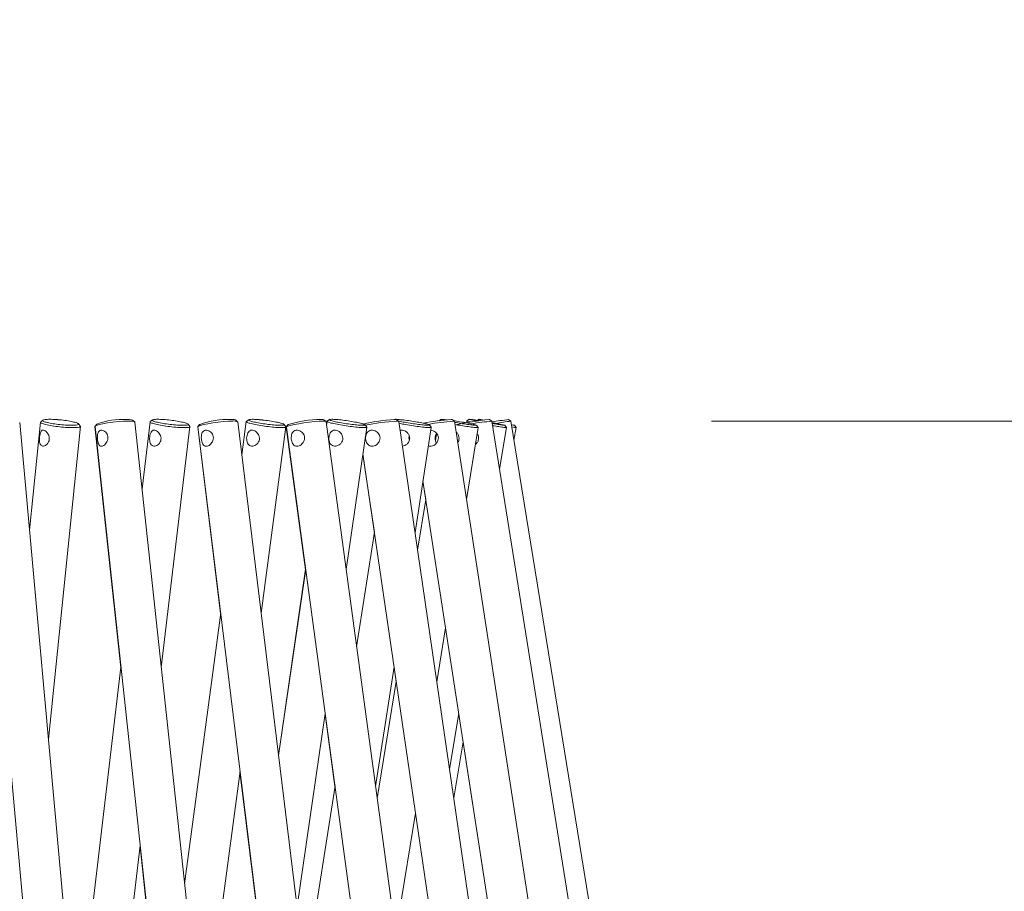
# Model space of a CAD drawing. Units: millimetres. Extents: x 0 to 21, y 0 to 29.7.
# Drawn here: x 10.7 to 11.2, y 22.9 to 23.4 of the extents above; entities that cross this region are included whole.
import ezdxf

# ---------------------------------------------------------------- set-up
doc = ezdxf.new("R2010")
doc.units = ezdxf.units.MM
doc.styles.add('SLDTEXTSTYLE0', font='TXT', dxfattribs={"width": 0.75})
doc.dimstyles.new('SLDDIMSTYLE0', dxfattribs={"dimtxt": 0.35, "dimasz": 0.3556, "dimexe": 0, "dimexo": 0.0625, "dimgap": 0.0875, "dimtad": 1, "dimdec": 0, "dimlfac": 50, "dimrnd": 1e-09, "dimzin": 12, "dimdsep": 46, "dimtxsty": 'SLDTEXTSTYLE0', "dimblk1": 'CLOSED', "dimblk2": 'CLOSED', "dimsah": 1, "dimcen": 0.09, "dimadec": 0, "dimazin": 3, "dimtfac": 1, "dimtdec": 0, "dimtmove": 0, "dimatfit": 0, "dimldrblk": 'CLOSED', "dimfxl": 1, "dimfrac": 2, "dimtolj": 1, "dimtzin": 12, "dimarcsym": 0})

# ---------------------------------------------------------------- blocks, each defined once
blk = doc.blocks.new('_CLOSED')
at = {"color": 0, "linetype": 'ByBlock', "lineweight": -2}
for p, q in [((-1, 0.166667), (0, 0)), ((-1, 0.166667), (-1, -0.166667)), ((0, 0), (-1, -0.166667)), ((0, 0), (-1, 0))]:
    blk.add_line(p, q, dxfattribs=at)
blk = doc.blocks.new('*D5')
at = {"color": 7, "linetype": 'Continuous', "lineweight": 0}
for p, q in [((13.3627727862, 23.1544045716), (13.3627727862, 23.7894045716)), ((11.0595821271, 23.1544045716), (13.4627727862, 23.1544045716)), ((13.3627727862, 20.4547872691), (13.3627727862, 23.1544045716)), ((11.9237138658, 22.4497887381), (11.9237138658, 22.5208824867)), ((11.9237138658, 22.5208824867), (12.8391097069, 22.5208824867)), ((12.8391097069, 22.5208824867), (12.8391097069, 22.4497887381)), ((12.3455124858, 21.804081173), (12.3455124858, 22.1652617578)), ((11.9237138658, 21.1467070231), (11.9237138658, 21.0756132745)), ((12.8391097069, 21.0756132745), (12.8391097069, 21.1467070231)), ((11.9237138658, 21.0756132745), (12.8391097069, 21.0756132745)), ((10.8404389127, 20.4547872691), (13.4627727862, 20.4547872691)), ((13.3627727862, 20.4547872691), (13.3627727862, 19.8197872691))]:
    blk.add_line(p, q, dxfattribs=at)
at = {"color": 7, "linetype": 'Continuous', "lineweight": 0, "xscale": 0.3556, "yscale": 0.3556}
for p, rotation in [((13.3627727862, 23.1544045716, 0.0002), 270), ((13.3627727862, 20.4547872691, 0.0002), 90)]:
    blk.add_blockref('_CLOSED', p, dxfattribs=dict(at, rotation=rotation))
at = {"color": 7, "linetype": 'Continuous', "lineweight": 0, "char_height": 0.35, "attachment_point": 1, "rotation": 90, "style": 'SLDTEXTSTYLE0'}
for s, insert in [('"', (12.1808283616, 22.2165465255, 0.0002)), ('8', (12.3879360074, 21.8553659057, 0.0002)), ('1', (11.92510961, 21.8553659057, 0.0002)), ('135', (12.911599217, 21.2681437277, 0.0002)), ('53', (12.1808283616, 21.2355742131, 0.0002))]:
    blk.add_mtext(s, dxfattribs=dict(at, insert=insert))

msp = doc.modelspace()

# ---------------------------------------------------------------- linework, layer by layer
at = {"color": 7, "linetype": 'Continuous', "lineweight": 15}
for p, q in [((10.6947586427, 23.1518990507), (10.8232614288, 21.7318726291)), ((10.8431800494, 21.7336751928), (10.7146772633, 23.1537015547)), ((10.7250386665, 23.1538596263), (10.7195330748, 23.1000421157)), ((10.7250468323, 23.1538599839), (10.7195368597, 23.1000000348)), ((10.726228852, 23.1548915615), (10.7251436899, 23.154023539)), ((10.7262377033, 23.1548924555), (10.7251525412, 23.1540244927)), ((10.7289734075, 22.9957212915), (10.7449429521, 23.1518241872)), ((10.744866092, 23.1520069947), (10.7439798603, 23.1530766596)), ((10.7521679292, 23.1517324557), (10.7651007662, 23.0313112845)), ((10.7531086395, 23.1529650797), (10.7522261927, 23.1518867125)), ((10.7522652337, 23.1517324557), (10.9047712276, 21.7317060938)), ((10.7532059739, 23.1529650797), (10.7523234973, 23.1518867125)), ((10.772061188, 23.1540064921), (10.7709698865, 23.1548728456)), ((10.9246568868, 21.7338417282), (10.772150893, 23.1538680901)), ((10.7796822379, 23.1540219297), (10.7757176051, 23.1206575145)), ((10.7796895096, 23.1540222873), (10.7757210324, 23.1206255664)), ((10.7808740327, 23.1550074925), (10.7797729263, 23.1541524043)), ((10.7808814237, 23.1550082078), (10.7797802875, 23.1541531195)), ((10.7852825115, 23.0315958967), (10.7995497177, 23.1516619434)), ((10.799492527, 23.151810359), (10.7986224184, 23.1528996935)), ((10.8034357617, 23.1515847554), (10.814842988, 23.0584358682)), ((10.8043460438, 23.1528004517), (10.8034785876, 23.1517038455)), ((10.8035211155, 23.1515847554), (10.9774208257, 21.7315583934)), ((10.8044313679, 23.1528004517), (10.8035639415, 23.1517038455)), ((10.8043460438, 23.1528004517), (10.8043185065, 23.1526577582)), ((10.8233025262, 23.1541210522), (10.8221960852, 23.1549759616)), ((10.9972725103, 21.7339894285), (10.8233728001, 23.1540157904)), ((10.8276055643, 23.1541634907), (10.8253899107, 23.1375446429)), ((10.8276118228, 23.1541637888), (10.8253928909, 23.1375203242)), ((10.8287920246, 23.1551019659), (10.8276764045, 23.1542573084)), ((10.8287979851, 23.1551023235), (10.8276823053, 23.1542576661)), ((10.8350530753, 23.0586375107), (10.8474363873, 23.151520442)), ((10.8473988364, 23.1516282072), (10.8465428541, 23.1527357807)), ((10.847576488, 23.1514582147), (10.8476056645, 23.1515429725)), ((10.847576488, 23.1514582147), (10.8572171221, 23.0802741756)), ((10.8484600077, 23.152655672), (10.8476056645, 23.1515429725)), ((10.847648401, 23.1514582147), (11.0399664233, 21.7314317932)), ((10.8485319207, 23.152655672), (10.8476775775, 23.1515429725)), ((10.8674167881, 23.1542163004), (10.8662972341, 23.1550616731)), ((11.0597854445, 21.7341159095), (10.867467452, 23.1541423311)), ((10.8679878006, 23.1542821636), (10.8677084634, 23.1523627748)), ((10.8679929564, 23.154282402), (10.867710937, 23.1523445954)), ((10.8691674957, 23.1551798095), (10.868039597, 23.1543438544)), ((10.8691722343, 23.1551799883), (10.8680442462, 23.1543439736)), ((10.8774529586, 23.0804119219), (10.8877844105, 23.1514018287)), ((10.8877544889, 23.1514767518), (10.8869114408, 23.1525994053)), ((10.9036486933, 23.1542922964), (10.9025182316, 23.1551300397)), ((11.1111268589, 21.7342193832), (10.9036811778, 23.1542458047)), ((10.9117670247, 23.0988957991), (10.9199043105, 23.1513078322)), ((10.9198808858, 23.1513529529), (10.9190481493, 23.1524880042)), ((10.9246658275, 23.1552849521), (10.9237064907, 23.1545944919)), ((10.9246683905, 23.1552850117), (10.923709471, 23.1545949092)), ((10.9297712037, 23.155234169), (10.9302389214, 23.1551811208)), ((10.9313777277, 23.15434904), (10.9302389214, 23.1551811208)), ((11.150418956, 21.7342982998), (10.9313950131, 23.1543246617)), ((10.9374137709, 23.1153025736), (10.9432471583, 23.1512398233)), ((10.9376847336, 23.1544855346), (10.937545974, 23.153652977)), ((10.9376860449, 23.1544855942), (10.9375473449, 23.1536532154)), ((10.938839514, 23.1553107013), (10.9376892636, 23.1544892897)), ((10.9388407657, 23.1553107609), (10.9376904557, 23.1544892897)), ((10.9432326744, 23.1512603273), (10.94240715, 23.1524046769)), ((10.9435914943, 23.1553198208), (10.9428603837, 23.1547991147)), ((10.9488152454, 23.155234169), (10.9489845226, 23.1552150955)), ((10.950129051, 23.1543867697), (10.9489845226, 23.1552150955)), ((10.9500292728, 23.1542381754), (10.9508728573, 23.1540963759)), ((11.1769899914, 21.7343514671), (10.9501354287, 23.154377829)), ((10.9539575765, 23.1304525842), (10.9574141095, 23.1511986365)), ((10.9574083874, 23.1512044777), (10.9565868566, 23.1523544302)), ((10.9572472165, 23.1512261738), (10.9573274443, 23.1511848678)), ((10.9584151695, 23.155234169), (10.9584340045, 23.1552320232)), ((10.959581394, 23.1544055452), (10.9584340045, 23.1552320232)), ((11.1903857777, 21.73437817), (10.9595821092, 23.1544045915)), ((10.961117048, 23.144960772), (10.9621629903, 23.1511848678)), ((10.9621630499, 23.1511848678), (10.961342592, 23.1523367872)), ((10.908771951, 23.1459388842), (10.9089183996, 23.1469509115)), ((10.9224497864, 23.1479563822), (10.9219333718, 23.1447747459)), ((10.9224534819, 23.1479627003), (10.9219346831, 23.1447668185)), ((10.8858095, 23.1378316989), (10.8915100882, 23.0988094916)), ((10.8858380804, 23.138027977), (11.0913369248, 21.7313283195)), ((10.9157296011, 23.1244186868), (10.9171423504, 23.1152593603)), ((10.9157504628, 23.1245530953), (11.1306526849, 21.7312495222)), ((10.9171636889, 23.1153907885), (10.9130550215, 23.0900790801)), ((10.9171649406, 23.1153824439), (10.9130562732, 23.090070497)), ((10.8915395925, 23.0989994516), (10.8826714346, 23.0418800821)), ((10.89154147, 23.0989864578), (10.8826732526, 23.0418666114)), ((10.857254375, 23.080530118), (10.843742151, 22.98768438)), ((10.8572568486, 23.0805119385), (10.8437444756, 22.9876653065)), ((10.8148874829, 23.058769535), (10.7968744526, 22.9236600508)), ((10.8148904631, 23.0587452163), (10.7968772242, 22.9236341824)), ((10.9226538131, 23.0243725886), (10.9270371387, 23.0513766517)), ((10.7651518772, 23.0317414512), (10.7427635679, 22.8433323612)), ((10.7651553044, 23.0317095031), (10.7427666972, 22.8432978501)), ((10.8921029458, 22.9722403397), (10.9013533184, 23.0318216195)), ((10.9013238141, 23.0316316595), (10.9023866842, 23.0243559589)), ((10.9024168441, 23.0245416274), (10.8929326723, 22.9661137571)), ((10.9024180958, 23.0245330443), (10.8929338942, 22.966104876)), ((10.8529798577, 22.9122513046), (10.8669988701, 23.0085792651)), ((10.9290213773, 22.9807848444), (10.9336449096, 23.0085356941)), ((10.8669616172, 23.0083233823), (10.8718535492, 22.9722025504)), ((10.9311169574, 22.9664399137), (10.9358205984, 22.9944298377)), ((10.9357989023, 22.9943007936), (11.1306110809, 21.7312495222)), ((10.8058791945, 22.8398143758), (10.8245506177, 22.9798624029)), ((10.8245061526, 22.9795287361), (10.8327537665, 22.9121805539)), ((10.8718919644, 22.9724499693), (10.8571980188, 22.8778067937)), ((10.8718937824, 22.9724364986), (10.8571997175, 22.877792727)), ((10.9021498749, 22.8980563988), (10.9120156357, 22.9588350763)), ((10.7514738629, 22.7470787873), (10.7747167835, 22.9426798334)), ((10.7746656725, 22.9422496667), (10.7856798658, 22.8396933188))]:
    msp.add_line(p, q, dxfattribs=at)
at = {"color": 7, "linetype": 'Continuous', "lineweight": 15, "flags": 128}
for points in [[(10.7522820423, 23.1515759935), (10.7522155831, 23.1518731823), (10.7522261927, 23.1518867125)], [(10.7687157581, 23.1544079294), (10.7664460132, 23.1543483247), (10.7638619432, 23.1541738619), (10.7611552069, 23.1538975944), (10.7585265527, 23.1535399069), (10.7561709473, 23.1531273832), (10.754263092, 23.1526905408), (10.7529444883, 23.1522619238), (10.7523129175, 23.1518731823), (10.7522652337, 23.1517324557)], [(10.7531086395, 23.1529650797), (10.7530554721, 23.1528397908), (10.7530644724, 23.1527921667)], [(10.772150893, 23.1538680901), (10.7721446345, 23.1538975944), (10.7716748009, 23.1541738619), (10.7705028841, 23.1543483247), (10.7687157581, 23.1544079294)], [(10.8035365829, 23.1514583935), (10.803444315, 23.1515532245), (10.8034785876, 23.1517038455)], [(10.8208675573, 23.1544079294), (10.8188134918, 23.1543483247), (10.8163614163, 23.1541738619), (10.8136931846, 23.1538975944), (10.8110066841, 23.1535399069), (10.808501173, 23.1531273832), (10.806362469, 23.1526905408), (10.8047492096, 23.1522619238), (10.8037809918, 23.1518731823), (10.8035211155, 23.1515847554)], [(10.8657644579, 23.1544079294), (10.8639612386, 23.1543483247), (10.8616830895, 23.1541738619), (10.8590990195, 23.1538975944), (10.8564006278, 23.1535399069), (10.8537880967, 23.1531273832), (10.8514551411, 23.1526905408), (10.8495747933, 23.1522619238), (10.8482865283, 23.1518731823), (10.8476858923, 23.1515532245), (10.847648401, 23.1514582147)], [(10.8484600077, 23.152655672), (10.8484356592, 23.1525700798), (10.8484472225, 23.1525454034)], [(10.8648101578, 23.155234169), (10.8659196684, 23.155175518), (10.8662972341, 23.1550616731)], [(10.867467452, 23.1541423311), (10.8674563954, 23.1541738619), (10.8669590542, 23.1543483247), (10.8657644579, 23.1544079294)], [(10.9016088436, 23.155234169), (10.9024076054, 23.155175518), (10.9025182316, 23.1551300397)], [(10.9036811778, 23.1542458047), (10.903503258, 23.1543483247), (10.9026382754, 23.1544079294)], [(10.9313950131, 23.1543246617), (10.9313786814, 23.1543483247), (10.9308580348, 23.1544079294)]]:
    msp.add_lwpolyline(points, dxfattribs=at)
at = {"color": 7, "linetype": 'Continuous', "lineweight": 15}
for centre, radius, start, end in [((10.7664106936, 23.1162061365), 0.0390587318743155, 87.728191359, 109.7595409128), ((10.7687405111, 23.1490210492), 0.0062620792385032, 69.1445189114, 97.1693528294), ((10.8187788841, 23.1120344615), 0.0432170936498307, 88.3747277182, 109.3894269456), ((10.8206649669, 23.1514098179), 0.003880941193329, 66.7638079219, 99.7964462305), ((10.8216594705, 23.1512685512), 0.0032377186221224, 58.0500637075, 104.1575975591), ((10.8648124342, 23.1025477068), 0.0526864622516027, 90.002475592, 107.9994297982), ((10.90596589, 23.0689861151), 0.086358037541361, 92.8919879949, 103.4581706494), ((10.9082282478, 23.0521161771), 0.1024443769467695, 93.1279508563, 101.9664772693), ((10.9373166348, 23.0494801843), 0.106022822061946, 94.0810754198, 101.5777853767), ((10.9386103927, 23.0439643563), 0.1107153190828281, 94.01517292, 100.5727403821), ((10.963125984, 23.008703213), 0.1472281165161474, 95.5780214762, 102.3360103382), ((10.9583715754, 23.0500042014), 0.1046980814834504, 94.5118736353, 100.1572417125), ((10.9929455129, 22.8998275306), 0.2577302767376882, 97.6995618222, 99.5473446033), ((10.9784612707, 23.0016663486), 0.153900596446803, 97.046286826, 99.8815246165)]:
    msp.add_arc(centre, radius, start, end, dxfattribs=at)
for points, knots in [([(10.74099828695601, 23.15118486782108), (10.73986948145858, 23.15120982646802), (10.73761186967817, 23.15125974377926), (10.73358588591648, 23.15164282000958), (10.72982507703253, 23.15219177610332), (10.72688979511879, 23.15283903882166), (10.72518406954485, 23.15343610451062), (10.7252037774796, 23.15372663362125), (10.72521178817099, 23.15384472509419)], [0, 0, 0, 0, 0.1759065367951172, 0.3518131960057753, 0.527719612217114, 0.7036261839096745, 0.8795328275214253, 1, 1, 1, 1]), ([(10.74049885963744, 23.15233678718602), (10.74134784022936, 23.15235988685806), (10.74304611234176, 23.15240609466214), (10.74419342132177, 23.15274815267295), (10.74397267819363, 23.15324292431929), (10.74242575655172, 23.15382842535009), (10.73973705661199, 23.15441258024387), (10.7363610252115, 23.15491045144559), (10.73278602894742, 23.15523960078029), (10.72954971215818, 23.15535985226315), (10.7271811355003, 23.15524006302418), (10.72598822074199, 23.15491086593618), (10.72622172208126, 23.15441237855583), (10.72776685549654, 23.15382771016045), (10.73046487707575, 23.15324207813189), (10.73382917911161, 23.15274789595599), (10.73745195172109, 23.15240576175379), (10.739483190111, 23.1523597794682), (10.74049885963744, 23.15233678718602)], [0, 0, 0, 0, 0.0624973726969022, 0.1250176342758324, 0.1875302312698981, 0.2500162492316024, 0.3124692388205877, 0.3749246359450646, 0.4373684111901189, 0.4999394354749571, 0.562556079022323, 0.62506964605619, 0.6875818907783654, 0.7501018759864395, 0.8126112108023256, 0.8750908593576142, 0.9375423345903555, 0.9999999999999999, 0.9999999999999999, 0.9999999999999999, 0.9999999999999999]), ([(10.73283376192397, 23.15520502229725), (10.73400044054419, 23.15511018844385), (10.73633394657388, 23.15492050864267), (10.73975095678923, 23.15440852764345), (10.74236354810423, 23.15383344339451), (10.74378293700917, 23.15335703999846), (10.74381053902547, 23.15314580407986), (10.74381755685156, 23.15309209724461)], [0, 0, 0, 0, 0.2303398962480277, 0.4607091682787365, 0.691107643921238, 0.9214639679355753, 1, 1, 1, 1]), ([(10.74477796649283, 23.15183950563465), (10.7448182329501, 23.15178134702049), (10.74498626388409, 23.1515386525567), (10.74378073009571, 23.15126530208948), (10.7419257696131, 23.15121167929044), (10.74099828695601, 23.15118486782108)], [0, 0, 0, 0, 0.1361291122648494, 0.5680634310809347, 1, 1, 1, 1]), ([(10.79659288024252, 23.15118486782108), (10.79556277780633, 23.15120978177061), (10.79350256871936, 23.15125960977158), (10.78953346723411, 23.15164335819054), (10.7856663928967, 23.1521897585625), (10.78233316545415, 23.15284655781365), (10.78029227626174, 23.15347814813419), (10.77942815385594, 23.15389642984195), (10.77969783435053, 23.15401834233991), (10.77970247363394, 23.15402043958698)], [0, 0, 0, 0, 0.1661815129648252, 0.3323637058468105, 0.4985461028488274, 0.6647267366387325, 0.8309094568739144, 0.9970911542785418, 1, 1, 1, 1]), ([(10.79601274823493, 23.15233678718602), (10.79674677384844, 23.15235988646706), (10.79821508827495, 23.15240609331185), (10.79890275748846, 23.15274815552046), (10.79822149536146, 23.15324292236386), (10.7962696118054, 23.1538284278375), (10.79330122627187, 23.1544125762091), (10.78980488805891, 23.15491045361065), (10.7862963626768, 23.15523960204002), (10.78329423219186, 23.15535985190958), (10.78130044114729, 23.15524006371139), (10.78055957783921, 23.15491086339695), (10.78125580597847, 23.15441237761845), (10.78320539548534, 23.15382771496212), (10.7861834283616, 23.15324207344198), (10.78966584521743, 23.15274789890036), (10.79322966439602, 23.15240576136963), (10.79508502323667, 23.1523597793336), (10.79601274823493, 23.15233678718602)], [0, 0, 0, 0, 0.0624974033230303, 0.1250172163335162, 0.1875299808819894, 0.2500159140334739, 0.312469131710839, 0.3749240872412369, 0.437367824505015, 0.4999396268421587, 0.5625559596288151, 0.6250691782737351, 0.6875817355463235, 0.7501021342608538, 0.8126111418066952, 0.8750911957184013, 0.9375425294038305, 1, 1, 1, 1]), ([(10.7993394920761, 23.15182555814778), (10.79942374863052, 23.15177228098787), (10.79979935846463, 23.15153477513053), (10.79899130067239, 23.151265590013), (10.79739235542176, 23.15121177527569), (10.79659288024252, 23.15118486782108)], [0, 0, 0, 0, 0.126328304411888, 0.5631627567347711, 0.9999999999999999, 0.9999999999999999, 0.9999999999999999, 0.9999999999999999]), ([(10.84534790014571, 23.15118486782108), (10.84443365207393, 23.15120979184294), (10.8426051470532, 23.15125964012865), (10.83876789856512, 23.15164323902226), (10.83483398164339, 23.15219020091289), (10.83125977038479, 23.15284491825356), (10.82874590511692, 23.1534842603067), (10.82752865613888, 23.15394873112174), (10.8277320778721, 23.15410041988802), (10.82778476571387, 23.15413970848118)], [0, 0, 0, 0, 0.15749070728999, 0.3149829437836825, 0.4724744575178282, 0.6299657111587947, 0.7874583387199517, 0.9449500245568494, 1, 1, 1, 1]), ([(10.84469701742476, 23.15233678718602), (10.84530351861472, 23.15235988676189), (10.84651674235331, 23.15240609434444), (10.84673303608592, 23.15274815352114), (10.84560291977149, 23.15324292153002), (10.84327943577286, 23.1538284290886), (10.84008217983878, 23.15441257892828), (10.83652532503112, 23.15491045210432), (10.83314330541038, 23.15523960094583), (10.83042676855689, 23.1553598523635), (10.82884186429108, 23.15524006230065), (10.82856578254457, 23.15491086502599), (10.82971278185154, 23.15441237707139), (10.83203343624486, 23.15382771495558), (10.83524054392928, 23.15324207630854), (10.83878146200566, 23.15274789550229), (10.84222532116236, 23.15240576191151), (10.84387309175061, 23.15235977951241), (10.84469701742476, 23.15233678718602)], [0, 0, 0, 0, 0.0624973984313133, 0.1250176069446294, 0.1875302506825559, 0.2500158870682386, 0.3124690738047498, 0.3749245233057762, 0.4373684473663701, 0.499939837401305, 0.5625559653025395, 0.6250694643524847, 0.687581937298224, 0.7501023348685283, 0.8126112942704865, 0.8750908113037725, 0.9375423446453984, 0.9999999999999999, 0.9999999999999999, 0.9999999999999999, 0.9999999999999999]), ([(10.83324768041915, 23.1552049626926), (10.83432870787115, 23.15510996125231), (10.83649098442213, 23.15491993889323), (10.84008042645574, 23.15441079542043), (10.84330221611673, 23.15382492978956), (10.84550664846486, 23.15325477741127), (10.84660174849471, 23.1528686983444), (10.84648968220878, 23.15275429182696), (10.84648071622199, 23.15274513860737)], [0, 0, 0, 0, 0.1965674569717398, 0.393175216880021, 0.5898073214522945, 0.7864059293910753, 0.9829111708346672, 1, 1, 1, 1]), ([(10.84726344441718, 23.15154452224766), (10.84726512348001, 23.15145670150186), (10.84726938392566, 23.15123386558007), (10.84607286500491, 23.15120335439579), (10.84534790014571, 23.15118486782108)], [0, 0, 0, 0, 0.3941049768327183, 1, 1, 1, 1]), ([(10.88642917966193, 23.15118486782108), (10.88564645188997, 23.15120979668081), (10.88408100577326, 23.15125965410001), (10.88044073171732, 23.15164317321258), (10.87650928375096, 23.15219046171685), (10.87274780539355, 23.1528439400691), (10.86983171109213, 23.15348790121616), (10.86813220123098, 23.15400288880128), (10.86815023587, 23.15418539160516), (10.86815755461997, 23.15425945421253)], [0, 0, 0, 0, 0.1496345931230964, 0.2992673840395147, 0.4489014873851045, 0.5985351886195877, 0.7481689847283828, 0.8978028763748858, 0.9999999999999999, 0.9999999999999999, 0.9999999999999999, 0.9999999999999999]), ([(10.88571866249388, 23.15233678718602), (10.886187250281, 23.15235988614952), (10.88712459150413, 23.15240609224215), (10.88686586050072, 23.15274815844163), (10.88530621428635, 23.15324291873248), (10.88265087018901, 23.15382842949978), (10.87927945009747, 23.1544125782739), (10.87572295301073, 23.15491045392288), (10.87252530486517, 23.15523960004128), (10.87014079768538, 23.1553598521319), (10.86899194025418, 23.15524006435966), (10.86918533286355, 23.15491086145921), (10.87076349181014, 23.15441238116273), (10.87341553272737, 23.1538277120978), (10.87679681547428, 23.15324207594723), (10.88033567380331, 23.15274789683833), (10.88360068143944, 23.15240576163351), (10.88501264555759, 23.15235977942572), (10.88571866249388, 23.15233678718602)], [0, 0, 0, 0, 0.0624973840036871, 0.1250168612458826, 0.1875298769423374, 0.2500154519447343, 0.3124685670812694, 0.3749238715972621, 0.4373680748824137, 0.4999393795421957, 0.5625558733435749, 0.6250690242254343, 0.6875818681779188, 0.7501019844253266, 0.812611090508084, 0.8750908777950858, 0.937542353491126, 0.9999999999999999, 0.9999999999999999, 0.9999999999999999, 0.9999999999999999]), ([(10.88761981224364, 23.1514247765163), (10.88766301332616, 23.15138386428018), (10.88784248739126, 23.15121389897142), (10.88703914786589, 23.15119739734899), (10.88642917966193, 23.15118486782108)], [0, 0, 0, 0, 0.2407093331057023, 1, 1, 1, 1]), ([(10.9183757493431, 23.15233678718602), (10.91869843571472, 23.15235988654014), (10.91934392730156, 23.15240609375577), (10.91861446067422, 23.15274815694278), (10.91665214790744, 23.15324290604811), (10.91370981513735, 23.15382849781991), (10.91022406912777, 23.1544123090849), (10.90672068879299, 23.15491147798136), (10.90379234536095, 23.1552357526814), (10.9017904713932, 23.15536625532371), (10.90152739176161, 23.1552689764243), (10.90140827392882, 23.1552249302486)], [0, 0, 0, 0, 0.1132783872931596, 0.2265984943845504, 0.3399043672780897, 0.4531624818504244, 0.566360476787301, 0.679564381922296, 0.7927455379478908, 0.9061588226845171, 1, 1, 1, 1]), ([(10.90332080816573, 23.15453524490391), (10.90349264849301, 23.15449046032103), (10.90427141785077, 23.15428749945965), (10.90669591580546, 23.15382202504033), (10.91012720227583, 23.15324359364645), (10.91362118746813, 23.15274749359589), (10.91664679279991, 23.15240586267672), (10.9177994115451, 23.15235981310668), (10.9183757493431, 23.15233678718602)], [0, 0, 0, 0, 0.053621617053815, 0.2430097343017422, 0.4323603719916129, 0.6216255141650776, 0.8108034257690432, 1, 1, 1, 1]), ([(10.9191337416107, 23.15118486782108), (10.91849636998794, 23.15120977423423), (10.91722163123285, 23.15125958688504), (10.91383428968457, 23.15164344588955), (10.90999659368522, 23.15218944582227), (10.90636094605537, 23.15279163451228), (10.90457804464918, 23.15315809571416), (10.90381719564742, 23.15331448217426)], [0, 0, 0, 0, 0.2107737528564257, 0.4215460207618924, 0.6323220242631238, 0.8430942844954706, 1, 1, 1, 1]), ([(10.91979237293547, 23.15136588712727), (10.9198349021672, 23.15134677960316), (10.9201551897714, 23.15120288085706), (10.91960814623801, 23.15119323385271), (10.9191337416107, 23.15118486782108)], [0, 0, 0, 0, 0.1327845073477661, 1, 1, 1, 1]), ([(10.92760582660979, 23.15507007738148), (10.92722589709934, 23.15511843301006), (10.92593389224442, 23.15528287326849), (10.92474480588338, 23.15535550154757), (10.92458382675867, 23.15523161530364), (10.92506993796958, 23.15504255852133), (10.92583804635383, 23.1548807539074), (10.92584248279875, 23.15487981935536)], [0, 0, 0, 0, 0.1217228835119525, 0.4139361437497471, 0.7063627608135389, 0.9983040083080028, 1, 1, 1, 1]), ([(10.94210960363692, 23.15233678718602), (10.94228074706566, 23.15235991487585), (10.94262309702992, 23.15240617878355), (10.9414369071749, 23.15274781684789), (10.93909984236148, 23.15324418155428), (10.93594190920293, 23.15382374769955), (10.9330233392971, 23.15431267424693), (10.93148658038886, 23.15453537972422), (10.93103261684722, 23.15460116764103)], [0, 0, 0, 0, 0.1845463247633345, 0.369160698416637, 0.5537517736275778, 0.7382663095170434, 0.9226830230414969, 1, 1, 1, 1]), ([(10.93147845959014, 23.15378368993794), (10.93254729906133, 23.15360369912537), (10.93477338117053, 23.15322883055206), (10.93806170744455, 23.15274805840465), (10.94079997092606, 23.15240572016544), (10.94167304363559, 23.15235976567559), (10.94210960363692, 23.15233678718602)], [0, 0, 0, 0, 0.2354459304103774, 0.4903654734842237, 0.745168933642876, 1, 1, 1, 1]), ([(10.94310476278609, 23.1512811293224), (10.94310766853967, 23.15123706947416), (10.9431143787578, 23.15113532265229), (10.94135809016464, 23.15127603193432), (10.93842216358695, 23.15163924131735), (10.93492571972638, 23.15214885024057), (10.93264336204976, 23.15253292677883), (10.9316454718048, 23.1527008523563)], [0, 0, 0, 0, 0.168207698603549, 0.3884398024710469, 0.6086731515559307, 0.828904448826435, 1, 1, 1, 1]), ([(10.93973203396147, 23.15401066442524), (10.93972584887171, 23.154011817661), (10.9387560293642, 23.15419264454942), (10.93788580956072, 23.15438607451487), (10.93786236304461, 23.15443741775129), (10.93785293793028, 23.15445805688893)], [0, 0, 0, 0, 0.0038236930865562, 0.5995534886262256, 1, 1, 1, 1]), ([(10.94383390640563, 23.15464754005467), (10.94331395710859, 23.15472927045486), (10.94172215232527, 23.15497948493291), (10.93987017445818, 23.15523515014423), (10.93866966058097, 23.1553615402068), (10.93894070962485, 23.15523776998453), (10.9403293767072, 23.15493801333934), (10.9420259320515, 23.15462719605338), (10.94278778528517, 23.15448762079274)], [0, 0, 0, 0, 0.0914062268336942, 0.2798366493182571, 0.468651678860501, 0.6576026168822546, 0.8462434164588901, 1, 1, 1, 1]), ([(10.94359185194319, 23.15531976123845), (10.94370817938111, 23.15530022105448), (10.94392376155426, 23.1552640084859), (10.9452865548318, 23.15503505826595), (10.945913989299, 23.15492964883839)], [0, 0, 0, 0, 0.5395967403581376, 1, 1, 1, 1]), ([(10.95651401972121, 23.15233678718602), (10.95653186284372, 23.15235979044218), (10.95656755556225, 23.1524058053001), (10.95492740442683, 23.1527493103883), (10.95268670610267, 23.15317016535665), (10.95091268503553, 23.15347654693319), (10.95026143287962, 23.1535890211681)], [0, 0, 0, 0, 0.279266898000879, 0.5586351142476967, 0.837972705787416, 0.9999999999999999, 0.9999999999999999, 0.9999999999999999, 0.9999999999999999]), ([(10.95032246803587, 23.15320713420903), (10.95129258501183, 23.15305413968834), (10.95334427454704, 23.1527305732888), (10.95564112064259, 23.15240720369785), (10.95622304339842, 23.15236026016036), (10.95651401972121, 23.15233678718602)], [0, 0, 0, 0, 0.3096078608346174, 0.6547861998506702, 1, 1, 1, 1]), ([(10.95732744430846, 23.15118486782108), (10.95700719275936, 23.15121036907351), (10.95636668951043, 23.15126137159036), (10.95381207923075, 23.15162160964506), (10.95155172513613, 23.15197790361594), (10.95049216245955, 23.15214491983448)], [0, 0, 0, 0, 0.3469345754310502, 0.6938693141554125, 1, 1, 1, 1]), ([(10.95986952280348, 23.15258444448505), (10.96015849111867, 23.15253587481025), (10.96114598617312, 23.15236989705026), (10.96126113728029, 23.15235050475811), (10.96134259199446, 23.15233678718602)], [0, 0, 0, 0, 0.2926276074839108, 1, 1, 1, 1]), ([(10.96216299032515, 23.15118486782108), (10.96205387245071, 23.15120323340204), (10.96187509512329, 23.15123332333456), (10.96056002875921, 23.15145439108722), (10.96004762148207, 23.15154052873646)], [0, 0, 0, 0, 0.6103563355129342, 1, 1, 1, 1]), ([(10.72456343864745, 23.14593888422047), (10.72455040170016, 23.14549645409723), (10.72452435725939, 23.14461259341393), (10.72469276535347, 23.14343390557042), (10.72508997024157, 23.14251059602455), (10.72575617259162, 23.14197618248951), (10.7266047855895, 23.14188861623295), (10.72752498638244, 23.14220951739495), (10.72842390620407, 23.14291678965961), (10.72914408032779, 23.14398219643838), (10.72948961698996, 23.14527258860909), (10.72940869324407, 23.14658194332112), (10.72898049424081, 23.14780223266648), (10.72827614883152, 23.14887004825693), (10.72741337942522, 23.14964461739877), (10.72657436047687, 23.14999125212932), (10.72587887891068, 23.14990233814924), (10.72534066340107, 23.14941903298009), (10.72495190821288, 23.14855441924243), (10.72468198611494, 23.14734520201304), (10.72460296351823, 23.14640776415694), (10.72456343864745, 23.14593888422047)], [0, 0, 0, 0, 0.0525675806937983, 0.1050163977344086, 0.1599935875407881, 0.2141459213695783, 0.2647058713719899, 0.3143296283565878, 0.3665738677958265, 0.4217289414089749, 0.4754273235726822, 0.5250411727649438, 0.5745656692854573, 0.627798177210793, 0.6830922318308481, 0.7357182028070163, 0.7853862898736399, 0.835791191375475, 0.8895063099827046, 0.9447341772911179, 1, 1, 1, 1]), ([(10.75500767325705, 23.14983929296528), (10.75474415569908, 23.14972973608143), (10.7542175517608, 23.14951080157497), (10.75370954522238, 23.14870100648315), (10.75342535479008, 23.14761107563569), (10.75336273459386, 23.14629167205643), (10.75346930438894, 23.14494172764151), (10.7537010836428, 23.14374602819854), (10.75406444079319, 23.14277036921756), (10.75460767795868, 23.14208530324428), (10.75535242350619, 23.1418154644921), (10.75622286184104, 23.14200666553135), (10.75710309302926, 23.14258867426948), (10.75790962582834, 23.14350303071178), (10.75852120614427, 23.1447055299451), (10.75876059033248, 23.14606511410834), (10.75855059120846, 23.14736593511876), (10.75797639904561, 23.14847372083589), (10.75712353073911, 23.14934159303088), (10.75610406308391, 23.14986571520025), (10.75538075958257, 23.14992303816277), (10.75504501505124, 23.14984767492869), (10.75500767325705, 23.14983929296528)], [0, 0, 0, 0, 0.0508865619541384, 0.1016898613378496, 0.1546801396135839, 0.2099910179160774, 0.2627567779592666, 0.3118780794371298, 0.3620326679777011, 0.4160607052168311, 0.4711131209120101, 0.5228928969656733, 0.572372405578258, 0.6233899368514886, 0.6777700656975976, 0.7326254015162238, 0.783523840679187, 0.8324490065735285, 0.8841926152000092, 0.9392809607789389, 0.9932467764785637, 0.9999999999999999, 0.9999999999999999, 0.9999999999999999, 0.9999999999999999]), ([(10.77947323417014, 23.14593888422047), (10.7794687267317, 23.1454964529403), (10.77945972199709, 23.14461258590314), (10.77971885377068, 23.14343391403531), (10.78023662197904, 23.14251059872757), (10.78103825020491, 23.14197618044617), (10.78201219214032, 23.14188861754435), (10.78303812795638, 23.14220951778098), (10.7840217744307, 23.14291677934491), (10.78480291976523, 23.14398220331819), (10.78518304920564, 23.14527258886439), (10.78511029252673, 23.14658194115278), (10.78466322483565, 23.14780224160724), (10.78390657419769, 23.14887003826811), (10.78295183582873, 23.14964461753669), (10.78198820234065, 23.14999125274222), (10.78115422900204, 23.14990233550661), (10.78047661237982, 23.1494190310939), (10.77996382200973, 23.14855443000294), (10.77960267846275, 23.14734519973015), (10.77951639217006, 23.14640776363898), (10.77947323417014, 23.14593888422047)], [0, 0, 0, 0, 0.0525675782336488, 0.1050168731453205, 0.1599939023592345, 0.214145612915904, 0.2647053598486443, 0.314329702717754, 0.3665743628984802, 0.4217289240369941, 0.4754272467016024, 0.5250410789388501, 0.5745654753537026, 0.6277984795261764, 0.6830922175896172, 0.7357176859164098, 0.7853854364355087, 0.8357908916039385, 0.8895066701732647, 0.9447343144488821, 1, 1, 1, 1]), ([(10.80721612667388, 23.14983929296528), (10.80691233700467, 23.14972973385917), (10.80630524942466, 23.14951079299536), (10.80567916095494, 23.14870102732743), (10.80529834560851, 23.14761106611885), (10.80518048318411, 23.14629167236058), (10.80529142239336, 23.14494173294451), (10.80558245457127, 23.14374602211936), (10.80604702654491, 23.14277037262099), (10.80672264338051, 23.14208530362859), (10.80760944825311, 23.14181546324618), (10.80860403780065, 23.14200667016473), (10.80957732170671, 23.14258866691883), (10.81044522396286, 23.14350302391069), (10.81108654282355, 23.14470553801956), (10.81132602367202, 23.1460651086301), (10.81109289526624, 23.14736594791407), (10.81047648874343, 23.14847370662934), (10.80955938255652, 23.14934159367637), (10.80844827144017, 23.1498657170659), (10.80764097398731, 23.14992304638742), (10.80725864472764, 23.1498476748766), (10.80721612667388, 23.14983929296528)], [0, 0, 0, 0, 0.050886882494124, 0.1016913920363754, 0.1546811416393672, 0.2099920086010375, 0.2627577748892129, 0.3118787704409485, 0.3620334544962868, 0.416061336571545, 0.4711134125309027, 0.522893465294367, 0.5723739357092713, 0.6233915316501251, 0.6777711763029949, 0.7326264728174293, 0.7835247028562247, 0.8324504046350772, 0.8841935080974375, 0.9392809845351988, 0.9932475626731833, 1, 1, 1, 1]), ([(10.82783638333624, 23.14593888422047), (10.82784048163334, 23.14549645331238), (10.82784866899356, 23.14461258834722), (10.8281941025098, 23.14343391043758), (10.82882354328951, 23.14251058971741), (10.82974696167377, 23.14197618704454), (10.83082950620427, 23.14188861883576), (10.83194362671019, 23.1422095107674), (10.83299515803754, 23.1429167871576), (10.83382389853745, 23.14398220380243), (10.83423217125927, 23.14527258659649), (10.83416880643633, 23.14658194440484), (10.83371048147111, 23.14780223044922), (10.83291453896936, 23.1488700464698), (10.83188409643358, 23.1496446233721), (10.83081237988504, 23.14999125038172), (10.82985415189344, 23.14990233385154), (10.82904870931883, 23.14941903666785), (10.82842072519758, 23.14855442609672), (10.82797458340045, 23.14734519612768), (10.82788246067609, 23.1464077632478), (10.82783638333624, 23.14593888422047)], [0, 0, 0, 0, 0.0525674390367099, 0.1050164371952901, 0.1599934970074128, 0.2141463905843711, 0.2647055185983255, 0.3143303071012007, 0.3665743107523242, 0.4217289438949962, 0.4754274027894541, 0.5250412506722907, 0.5745657845131875, 0.6277981612467018, 0.683091902366281, 0.7357185453600908, 0.7853859437175987, 0.8357915606265864, 0.8895068045570601, 0.9447342384525935, 1, 1, 1, 1]), ([(10.85240324234313, 23.14983929296528), (10.85206437255902, 23.1497297355107), (10.85138718554196, 23.14951079924272), (10.85065378741277, 23.14870100995653), (10.85018278421686, 23.14761107490705), (10.85001176589457, 23.14629167323435), (10.85012510473116, 23.14494172639782), (10.85047042399771, 23.14374603416272), (10.85102827173996, 23.1427703560235), (10.8518247769299, 23.14208531404553), (10.85283842554423, 23.14181546397305), (10.85394017455435, 23.14200665654838), (10.85498979099973, 23.14258868859845), (10.85590420376473, 23.14350301767808), (10.85656437191249, 23.14470553136663), (10.8567997869106, 23.14606511217317), (10.85654751398911, 23.14736594318149), (10.85589951612165, 23.14847371994793), (10.8549337887941, 23.14934158438065), (10.85375005804683, 23.14986571916468), (10.8528725035643, 23.14992304859174), (10.85245020393456, 23.14984767485863), (10.85240324234313, 23.14983929296528)], [0, 0, 0, 0, 0.0508865692937158, 0.1016901644357333, 0.1546804499510098, 0.2099913463437365, 0.2627570759460564, 0.3118783655545435, 0.3620325769882412, 0.4160614708126223, 0.471112984562486, 0.5228937406282943, 0.5723725714721312, 0.6233908439851334, 0.6777707948181243, 0.7326259067528307, 0.7835241030753292, 0.8324495738429124, 0.884193482758629, 0.9392809050801644, 0.9932477673985813, 0.9999999999999999, 0.9999999999999999, 0.9999999999999999, 0.9999999999999999]), ([(10.86882539486235, 23.14593888422047), (10.86883802307004, 23.14549645274904), (10.86886325108584, 23.14461258479049), (10.86928907312274, 23.14343391487979), (10.87001947893951, 23.14251058829233), (10.87104878488018, 23.14197618641127), (10.87222149746018, 23.14188861836953), (10.87340470207674, 23.14220951168741), (10.87450612419353, 23.14291679265564), (10.87536832999025, 23.14398218750846), (10.87579767562318, 23.14527259701497), (10.87574482594517, 23.14658194004298), (10.87528309808443, 23.14780223847668), (10.87446144917273, 23.14887003950809), (10.87337296267914, 23.14964461742214), (10.87221152240055, 23.14999125333728), (10.87114539555614, 23.14990233696822), (10.87022597837777, 23.14941903309695), (10.86949347518679, 23.14855442584879), (10.86896991396058, 23.14734520026777), (10.86887357894853, 23.14640776379726), (10.86882539486235, 23.14593888422047)], [0, 0, 0, 0, 0.0525673910278915, 0.1050165632280342, 0.1599934753959233, 0.2141463046959671, 0.2647056867903368, 0.3143303440454451, 0.3665745570730512, 0.42172974043872, 0.4754276891365593, 0.525041581689016, 0.574566016570822, 0.6277988036326986, 0.6830923989665507, 0.7357177114540554, 0.7853859476281289, 0.8357912577382717, 0.8895066963152357, 0.9447343312320605, 0.9999999999999999, 0.9999999999999999, 0.9999999999999999, 0.9999999999999999]), ([(10.8897958586151, 23.14983929296528), (10.88942772854207, 23.14972973432963), (10.88869206421515, 23.14951079437915), (10.88786382613346, 23.14870101629985), (10.88731078504758, 23.14761107094123), (10.88708946069909, 23.14629167420875), (10.8872033005965, 23.14494172576232), (10.88759699523102, 23.14374602908381), (10.88823858960756, 23.14277037028965), (10.88914227585633, 23.14208530231219), (10.89026545040131, 23.14181546595673), (10.89145550221921, 23.1420066577701), (10.89256352395592, 23.14258868180455), (10.89350880197802, 23.14350302468322), (10.89417646738252, 23.14470553118901), (10.89440390740819, 23.14606511244529), (10.89413675549389, 23.14736594358885), (10.89346821286698, 23.1484737154492), (10.89247043542899, 23.14934158623056), (10.89123430862217, 23.14986572052242), (10.89030158860595, 23.1499230450095), (10.88984647211542, 23.14984767487696), (10.8897958586151, 23.14983929296528)], [0, 0, 0, 0, 0.0508861918936481, 0.1016900243984337, 0.1546800375759128, 0.2099908826720966, 0.2627565321412647, 0.3118778275281887, 0.3620323516436117, 0.4160602120038763, 0.4711124190352774, 0.5228932768295848, 0.5723723735830585, 0.6233902276198332, 0.6777702713761297, 0.7326255266762629, 0.7835238720513781, 0.8324494865746342, 0.8841931634215402, 0.9392805296199833, 0.9932473883112003, 1, 1, 1, 1]), ([(10.90547635053938, 23.14195711513554), (10.90548030378078, 23.14195683092944), (10.90587577747836, 23.14192839956772), (10.90671616917403, 23.14224136327214), (10.90784320501245, 23.14290750652252), (10.90872560024538, 23.1439846647632), (10.90916833539391, 23.14527202979482), (10.90912707540577, 23.14658196604356), (10.90866946693216, 23.14780270503038), (10.90783745415739, 23.14886790198052), (10.90670478656268, 23.14965286420863), (10.90549009759622, 23.14996280999118), (10.90466713565478, 23.14998980806136), (10.90433451037767, 23.14983217330467), (10.90432651733702, 23.14982838531529)], [0, 0, 0, 0, 0.0009591256285696, 0.0959488482326827, 0.1959590747841301, 0.3015376332301056, 0.4043286527687275, 0.499301230492944, 0.5941032638299298, 0.6960020133892526, 0.8018487606837925, 0.9025860926702465, 0.9976591276304544, 1, 1, 1, 1]), ([(10.91847028230971, 23.14207131763493), (10.91873881316799, 23.141992946879), (10.91938497904416, 23.14180436330802), (10.92051160527049, 23.14201634006666), (10.9216546784512, 23.14258604850642), (10.92261585210676, 23.1435038216873), (10.9232793033579, 23.14470521655184), (10.9234948451512, 23.14606549665685), (10.92321749028742, 23.14736481810058), (10.92253960305716, 23.1484778283181), (10.92152776725546, 23.14932478494923), (10.92050159074018, 23.14981515847337), (10.91986198461763, 23.14982086437967), (10.91967370008772, 23.1498225440601)], [0, 0, 0, 0, 0.0697408202636568, 0.1678173544726807, 0.2615322555965043, 0.3581619444030997, 0.4611609623313682, 0.565058802210975, 0.6614620301238872, 0.754129916310826, 0.8521356599075841, 0.9564723244780289, 1, 1, 1, 1]), ([(10.92174311374968, 23.14589131971394), (10.92179414373187, 23.14633746759816), (10.92189166926443, 23.14719011947342), (10.92237922782579, 23.14789704953709), (10.92261167263335, 23.14823408027684)], [0, 0, 0, 0, 0.5232474086644309, 1, 1, 1, 1]), ([(10.93302573656386, 23.1437520494083), (10.93310650503026, 23.14384397935363), (10.93348709937713, 23.14427716843173), (10.9337554761301, 23.1452841028219), (10.93375184465462, 23.14658344779258), (10.93328477370276, 23.14778453983712), (10.93274225147106, 23.14861205092838), (10.93229496741494, 23.14889858729508), (10.93222542499846, 23.14894313713108)], [0, 0, 0, 0, 0.0628021064309177, 0.2959338928213225, 0.5113334634444308, 0.7263432241248541, 0.9574526450954768, 1, 1, 1, 1]), ([(10.94187392687148, 23.14277983804737), (10.94214944693521, 23.14301375237722), (10.94277648648104, 23.14354610393508), (10.94337226102343, 23.14471283605603), (10.94356839262215, 23.14605841596073), (10.94333784733013, 23.1472769343789), (10.94291900491272, 23.14788713288514), (10.94274427389449, 23.14814169307743)], [0, 0, 0, 0, 0.1781979187145914, 0.4055499280251037, 0.6348888881140403, 0.8476843946636605, 1, 1, 1, 1]), ([(10.90898384546584, 23.14499254127537), (10.90890086937737, 23.14521504253694), (10.90878602624739, 23.14552299560839), (10.90877500826022, 23.14584854870026), (10.90877195095366, 23.14593888422047)], [0, 0, 0, 0, 0.7225167800039928, 1, 1, 1, 1]), ([(10.92255808805769, 23.14354855915104), (10.92233567232543, 23.14385920683821), (10.92183653172399, 23.14455635569472), (10.92177643276915, 23.14541518337643), (10.92174311374968, 23.14589131971394)], [0, 0, 0, 0, 0.4455973559622124, 1, 1, 1, 1]), ([(10.9419934937889, 23.14351643224751), (10.94199707219558, 23.14350919598018), (10.94206430493212, 23.14337323768984), (10.94219240648589, 23.1432838481673), (10.94231368994063, 23.14319921632801)], [0, 0, 0, 0, 0.0532241712716231, 0.9999999999999999, 0.9999999999999999, 0.9999999999999999, 0.9999999999999999])]:
    msp.add_open_spline(points, degree=3, knots=knots, dxfattribs=at)

# ---------------------------------------------------------------- dimensions: what is measured, and where the dimension line sits
at = {"color": 7, "linetype": 'Continuous', "lineweight": 0}
dim = msp.add_linear_dim(base=(13.3627727862, 23.1544045716), p1=(10.7404389127, 20.4547872691), p2=(10.9595821271, 23.1544045716), angle=90, dimstyle='SLDDIMSTYLE0', dxfattribs=at)
dim.commit()
dim.dimension.update_dxf_attribs({"geometry": '*D5', "text_midpoint": (13.3627727862, 21.7982478457), "dimtype": 160})

doc.saveas('drawing.dxf')
